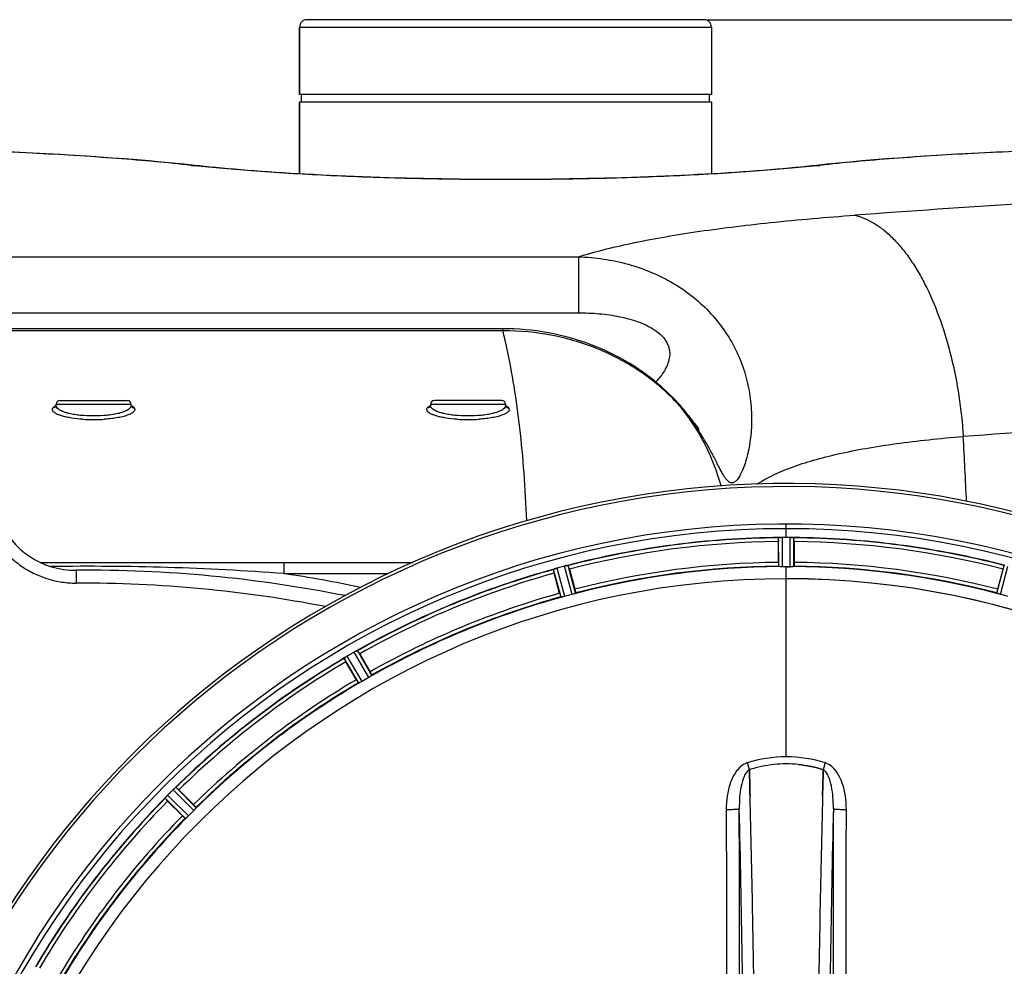
# Model space of a CAD drawing. Units: millimetres. Extents: x -1682 to 2818, y -185 to 2880.
# Drawn here: x 591 to 854, y 653 to 905 of the extents above; entities that cross this region are included whole.
import ezdxf

# ---------------------------------------------------------------- set-up
doc = ezdxf.new("R2010")
doc.units = ezdxf.units.MM
doc.header["$LTSCALE"] = 46.255
doc.header["$PDMODE"] = 3
doc.header["$PDSIZE"] = 0.3125
doc.layers.get('0').update_dxf_attribs({"linetype": 'CONTINUOUS'})
doc.layers.get('Defpoints').update_dxf_attribs({"linetype": 'CONTINUOUS'})
doc.layers.add('AM_5', color=3, linetype='CONTINUOUS', lineweight=25)
doc.layers.add('BEZUGSACHSEN', color=7, linetype='CONTINUOUS')
doc.layers.add('RUNDUNGEN', color=7, linetype='CONTINUOUS')
doc.styles.get("Standard").update_dxf_attribs({"font": 'txt', "width": 0.7})
doc.dimstyles.new('AM_DIN$0', dxfattribs={"dimtxt": 3.5, "dimasz": 2.5, "dimexe": 1, "dimexo": 1, "dimgap": 1.5, "dimtad": 1, "dimdsep": 46, "dimtxsty": 'STANDARD', "dimcen": 0, "dimclrd": 256, "dimclre": 256, "dimclrt": 2, "dimadec": 0, "dimazin": 2, "dimtp": 0.1, "dimtm": 0.1, "dimtfac": 0.71, "dimtdec": 3, "dimtmove": 0, "dimatfit": 3, "dimfxl": 1, "dimlwd": -1, "dimlwe": -1, "dimarcsym": 0})

# ---------------------------------------------------------------- blocks, each defined once
blk = doc.blocks.new('*D19')
at = {"layer": 'AM_5', "ltscale": 10, "transparency": 16777216}
for p, q in [((775.23, 905.5), (1936.17, 905.5)), ((1935.17, 193.5), (1935.17, 875.5)), ((775.23, 163.5), (1936.17, 163.5))]:
    blk.add_line(p, q, dxfattribs=at)
for points in [[(1930.17, 875.5), (1940.17, 875.5), (1935.17, 905.5)], [(1930.17, 193.5), (1940.17, 193.5), (1935.17, 163.5)]]:
    blk.add_solid(points, dxfattribs=at)
at = {"layer": 'Defpoints', "color": 0, "ltscale": 10, "transparency": 16777216}
for p in [(774.23, 905.5), (1935.17, 905.5), (774.23, 163.5)]:
    blk.add_point(p, dxfattribs=at)
at = {"layer": 'AM_5', "color": 2, "ltscale": 10, "transparency": 16777216, "insert": (1902.67, 539.91), "char_height": 35, "attachment_point": 5, "rotation": 90}
blk.add_mtext('742', dxfattribs=at)

msp = doc.modelspace()

# ---------------------------------------------------------------- linework, layer by layer
at = {"color": 7, "linetype": 'Continuous'}
for p, q in [((776.234, 885.496), (666.234, 885.496)), ((666.734, 883.496), (666.734, 885.496)), ((775.734, 883.496), (775.734, 885.496)), ((666.234, 864.294), (666.234, 883.496)), ((776.234, 883.496), (666.234, 883.496)), ((776.234, 883.496), (776.234, 864.294)), ((795.533, 767.166), (795.183, 767.165)), ((795.884, 767.167), (795.533, 767.166)), ((797.284, 767.165), (796.934, 767.166)), ((796.571, 759.331), (796.909, 759.33)), ((796.909, 759.33), (797.246, 759.329)), ((786.371, 704.993), (786.368, 705.091)), ((786.368, 705.091), (786.371, 704.993)), ((786.414, 703.386), (786.371, 704.993)), ((786.371, 704.993), (786.414, 703.386)), ((806.097, 705.004), (806.053, 703.386)), ((806.053, 703.386), (806.097, 705.004)), ((806.099, 705.091), (806.097, 705.004)), ((806.097, 705.004), (806.099, 705.091)), ((786.456, 701.805), (786.414, 703.386)), ((786.414, 703.386), (786.457, 701.805)), ((806.053, 703.386), (806.011, 701.804)), ((806.011, 701.804), (806.053, 703.386))]:
    msp.add_line(p, q, dxfattribs=at)
at = {"color": 9, "linetype": 'Continuous'}
for p, q in [((796.234, 767.167), (796.234, 770.734)), ((794.221, 759.386), (794.184, 767.09)), ((795.221, 759.329), (795.183, 767.165)), ((797.246, 759.329), (797.284, 767.165)), ((798.246, 759.386), (798.284, 767.09)), ((736.084, 751.202), (734.054, 758.634)), ((737.065, 751.406), (735, 758.965)), ((739.021, 751.93), (737.029, 759.508)), ((739.972, 752.244), (738.014, 759.695)), ((796.234, 756.132), (796.234, 759.331)), ((852.495, 752.244), (854.453, 759.695)), ((853.447, 751.93), (855.438, 759.508)), ((796.234, 708.54), (796.234, 756.125)), ((684.694, 729.713), (680.809, 736.518)), ((685.532, 730.263), (681.712, 736.953)), ((682.046, 728.25), (678.161, 734.903)), ((682.941, 728.701), (678.99, 735.468)), ((637.969, 694.193), (632.455, 699.76)), ((635.789, 692.094), (630.315, 697.515)), ((636.537, 692.761), (630.969, 698.275))]:
    msp.add_line(p, q, dxfattribs=at)
at = {"color": 7, "linetype": 'Continuous'}
for centre, radius, start, end in [((796.234, 534.496), 247.056, 15, 345), ((796.234, 534.496), 236.237, 0.97018, 359.02982), ((796.234, 534.496), 235, 0.97529, 90), ((795.213, 760.151), 7.014, 91.54128, 92.70065), ((795.215, 760.116), 7.049, 90.34197, 91.5511), ((796.234, 534.496), 232.671, 89.73881, 90.26119), ((796.234, 529.53), 237.637, 89.83116, 90.08442), ((797.224, 759.046), 8.119, 88.69325, 89.57573), ((797.251, 760.396), 6.769, 86.61977, 88.65782), ((798.683, 776.03), 8.928, 265.48442, 266.00918), ((736.816, 752.301), 6.907, 106.55136, 107.7187), ((736.825, 752.277), 6.932, 105.34263, 106.56139), ((738.761, 752.854), 6.876, 103.51913, 104.66942), ((739.067, 751.672), 8.098, 103.66883, 104.57655), ((738.747, 752.969), 6.761, 101.6184, 103.63121), ((796.234, 534.496), 224.835, 89.73949, 90.26051), ((796.234, 538.796), 220.535, 90.08767, 90.26302), ((796.234, 538.791), 220.541, 89.91233, 90.08767), ((796.234, 534.496), 221.636, 89.97567, 90), ((796.234, 534.496), 221.635, 270, 89.97567), ((796.234, 534.496), 221.628, 270, 90), ((684.231, 730.51), 6.915, 117.46219, 119.66786), ((684.818, 729.454), 8.123, 118.69484, 119.57585), ((684.033, 730.891), 6.485, 117.46008, 118.70568), ((684.531, 729.915), 7.58, 116.44371, 117.39691), ((684.406, 730.17), 7.297, 116.45441, 117.44627), ((678.063, 743.883), 7.811, 295.53768, 296.01066), ((673.478, 742.275), 8.713, 304.00813, 304.53457), ((684.611, 726.262), 10.79, 123.22065, 123.83836), ((683.349, 728.175), 8.498, 123.16935, 123.9533), ((682.277, 729.825), 6.53, 122.01063, 123.21436), ((682.482, 729.499), 6.915, 122.48231, 123.15502), ((682.503, 729.463), 6.957, 121.55029, 122.4742), ((682.491, 729.473), 6.942, 121.08641, 121.96574), ((682.493, 729.482), 6.936, 120.33968, 121.55771), ((683.213, 728.277), 8.339, 120.42696, 121.09239), ((796.675, 672.925), 33.777, 102.03086, 107.76807), ((796.56, 673.359), 33.329, 101.99273, 107.8076), ((796.307, 674.528), 32.132, 95.98629, 101.98386), ((796.296, 674.595), 32.065, 95.97907, 101.98917), ((796.236, 675.112), 31.544, 90.0164, 95.96954), ((796.23, 675.253), 31.403, 89.99372, 95.98513), ((796.234, 675.181), 31.475, 84.05372, 90.01299), ((796.242, 675.345), 31.311, 84.03605, 90.01502), ((637.31, 694.848), 6.906, 132.49176, 134.66744), ((638.156, 693.974), 8.123, 133.69485, 134.57585), ((637.034, 695.151), 6.497, 132.49623, 133.70528), ((637.52, 694.617), 7.219, 131.4988, 132.47797), ((637.655, 694.461), 7.426, 131.48605, 132.43554), ((627.903, 706.156), 7.801, 310.5312, 311.00507), ((624.037, 703.291), 8.51, 319.00827, 319.52619), ((638.819, 690.806), 10.838, 138.2316, 138.83679), ((637.081, 692.348), 8.515, 138.18881, 138.95845), ((635.89, 693.412), 6.918, 137.47237, 138.17553), ((635.624, 693.659), 6.555, 137.04738, 138.22747), ((635.914, 693.388), 6.952, 136.55208, 137.4639), ((636.319, 692.997), 7.515, 135.38665, 136.96703), ((635.896, 693.406), 6.926, 135.33992, 136.55941), ((-4178.872, 572.125), 4967.022, 1.098323, 1.452649), ((-3928.506, 577.787), 4716.594, 1.087863, 1.460992), ((5572.177, 576.559), 4767.812, 178.539943, 178.909437), ((5763.112, 572.395), 4958.791, 178.548069, 178.903248), ((-5006.066, 556.172), 5794.37, 0.8420887, 1.0992612), ((-5090.386, 554.736), 5878.702, 0.8440136, 1.0974858), ((6849.971, 551.915), 6045.843, 178.9063476, 179.2391894), ((6665.548, 554.904), 5861.397, 178.9012148, 179.2444688)]:
    msp.add_arc(centre, radius, start, end, dxfattribs=at)
at = {"color": 9, "linetype": 'Continuous'}
for centre, radius, start, end in [((796.234, 534.496), 246.237, 15, 345), ((796.234, 534.496), 232.635, 90.45016, 104.55628), ((796.234, 534.496), 231.557, 90.52333, 104.47667), ((796.234, 534.496), 232.635, 75.44372, 89.54984), ((796.234, 534.496), 226, 90.5362, 104.4638), ((796.234, 534.496), 226, 75.5362, 89.4638), ((796.234, 534.496), 232.635, 105.44849, 119.55397), ((796.234, 534.496), 231.557, 105.52333, 119.47667), ((796.234, 534.496), 224.863, 90.44096, 104.56541), ((796.234, 534.496), 224.863, 75.43459, 89.55904), ((796.234, 534.496), 226, 105.5362, 119.4638), ((796.234, 534.496), 224.863, 105.43936, 119.5631), ((796.234, 534.496), 232.635, 120.44616, 134.55396), ((796.234, 534.496), 231.557, 120.52333, 134.47667), ((796.234, 534.496), 226, 120.5362, 134.4638), ((796.234, 534.496), 224.863, 120.43702, 134.56309), ((787.016, 702.976), 4.144, 107.51764, 109.87386), ((967.221, 763.34), 190.002, 197.27003, 197.85273), ((603.372, 770.263), 212.946, 342.17866, 342.69858), ((805.444, 702.95), 4.172, 70.59923, 72.48475), ((796.234, 534.496), 232.635, 135.44604, 149.55384), ((796.234, 534.496), 231.557, 135.52333, 149.47667), ((-4901.692, 560.115), 5686.958, 0.551003, 1.355735), ((6930.739, 552.85), 6123.589, 178.6729557, 179.4202852), ((796.234, 534.496), 226, 135.5362, 149.4638), ((796.234, 534.496), 224.863, 135.43691, 149.56298)]:
    msp.add_arc(centre, radius, start, end, dxfattribs=at)
at = {"color": 7, "linetype": 'Continuous'}
for points, knots in [([(794.406, 767.124), (794.44, 767.126), (794.598, 767.139), (794.757, 767.151), (794.882, 767.157)], [0, 0, 0, 0, 0.2124402, 1, 1, 1, 1]), ([(795.183, 767.165), (795.12, 767.164), (794.888, 767.16), (794.656, 767.144), (794.488, 767.129)], [0, 0, 0, 0, 0.2742023, 1, 1, 1, 1]), ([(797.294, 767.165), (797.357, 767.164), (797.586, 767.16), (797.814, 767.143), (797.98, 767.13)], [0, 0, 0, 0, 0.2725748, 1, 1, 1, 1]), ([(797.979, 767.129), (797.954, 767.131), (797.845, 767.14), (797.735, 767.148), (797.65, 767.153)], [0, 0, 0, 0, 0.2249583, 1, 1, 1, 1]), ([(734.266, 758.726), (734.298, 758.737), (734.447, 758.79), (734.596, 758.842), (734.714, 758.88)], [0, 0, 0, 0, 0.2121163, 1, 1, 1, 1]), ([(735, 758.965), (734.939, 758.948), (734.716, 758.884), (734.496, 758.809), (734.338, 758.75)], [0, 0, 0, 0, 0.2742023, 1, 1, 1, 1]), ([(737.154, 759.54), (737.211, 759.554), (737.414, 759.6), (737.619, 759.635), (737.765, 759.664)], [0, 0, 0, 0, 0.283486, 1, 1, 1, 1]), ([(737.71, 759.654), (737.685, 759.65), (737.577, 759.63), (737.469, 759.609), (737.385, 759.592)], [0, 0, 0, 0, 0.2249582, 1, 1, 1, 1]), ([(681.155, 736.703), (681.18, 736.715), (681.271, 736.76), (681.363, 736.803), (681.43, 736.835)], [0, 0, 0, 0, 0.2717036, 1, 1, 1, 1]), ([(681.429, 736.835), (681.408, 736.825), (681.316, 736.782), (681.225, 736.737), (681.155, 736.702)], [0, 0, 0, 0, 0.2261049, 1, 1, 1, 1]), ([(632.736, 700.024), (632.758, 700.042), (632.836, 700.111), (632.915, 700.178), (632.973, 700.227)], [0, 0, 0, 0, 0.2719584, 1, 1, 1, 1]), ([(632.971, 700.226), (632.953, 700.211), (632.874, 700.144), (632.796, 700.076), (632.736, 700.023)], [0, 0, 0, 0, 0.2257908, 1, 1, 1, 1])]:
    msp.add_open_spline(points, degree=3, knots=knots, dxfattribs=at)
for points in [[(794.488, 767.129), (794.467, 767.128), (794.445, 767.126), (794.424, 767.124)], [(798.045, 767.124), (798.023, 767.126), (798, 767.128), (797.977, 767.129)], [(734.338, 758.75), (734.318, 758.744), (734.297, 758.737), (734.277, 758.729)], [(737.775, 759.666), (737.753, 759.662), (737.73, 759.658), (737.708, 759.653)], [(681.489, 736.864), (681.468, 736.854), (681.448, 736.844), (681.427, 736.834)], [(678.406, 735.089), (678.388, 735.077), (678.37, 735.066), (678.353, 735.053)], [(678.603, 735.224), (678.537, 735.18), (678.471, 735.135), (678.406, 735.089)], [(678.417, 735.097), (678.479, 735.14), (678.541, 735.182), (678.603, 735.224)], [(796.234, 708.54), (792.704, 708.543), (789.137, 707.982), (785.767, 706.933)], [(796.234, 708.54), (792.71, 708.54), (789.15, 707.979), (785.785, 706.933)], [(806.701, 706.933), (803.33, 707.982), (799.764, 708.542), (796.234, 708.54)], [(806.682, 706.932), (803.316, 707.977), (799.757, 708.54), (796.234, 708.54)], [(799.495, 706.487), (801.733, 706.254), (803.956, 705.776), (806.099, 705.09)], [(806.099, 705.091), (803.956, 705.776), (801.733, 706.254), (799.495, 706.487)], [(633.022, 700.27), (633.005, 700.255), (632.987, 700.24), (632.971, 700.225)], [(786.554, 698.043), (786.522, 699.297), (786.489, 700.551), (786.456, 701.805)], [(786.457, 701.805), (786.49, 700.551), (786.522, 699.297), (786.555, 698.043)], [(806.011, 701.804), (805.978, 700.551), (805.945, 699.297), (805.913, 698.043)], [(805.913, 698.042), (805.945, 699.296), (805.978, 700.55), (806.011, 701.804)], [(630.503, 697.758), (630.489, 697.742), (630.475, 697.726), (630.461, 697.709)], [(630.659, 697.94), (630.607, 697.88), (630.554, 697.82), (630.503, 697.758)], [(630.51, 697.767), (630.56, 697.824), (630.609, 697.882), (630.659, 697.939)]]:
    msp.add_open_spline(points, degree=3, dxfattribs=at)
at = {"color": 9, "linetype": 'Continuous'}
for points, knots in [([(785.607, 706.873), (784.508, 706.476), (783.113, 705.187), (781.928, 703.163), (781.014, 700.961), (780.356, 698.048), (780.193, 695.668), (780.195, 694.479)], [0, 0, 0, 0, 0.2470414, 0.3724581, 0.4976856, 0.7487145, 1, 1, 1, 1]), ([(786.368, 705.091), (786.056, 704.935), (785.501, 704.372), (784.705, 702.886), (784.091, 700.617), (783.723, 697.704), (783.663, 695.688), (783.674, 694.668)], [0, 0, 0, 0, 0.0943607, 0.2054303, 0.455396, 0.7237544, 1, 1, 1, 1]), ([(808.793, 694.668), (808.804, 695.686), (808.748, 697.696), (808.375, 700.606), (807.764, 702.877), (806.97, 704.369), (806.412, 704.935), (806.099, 705.091)], [0, 0, 0, 0, 0.2754803, 0.5433275, 0.7937722, 0.9052868, 1, 1, 1, 1]), ([(812.272, 694.479), (812.274, 695.668), (812.11, 698.068), (811.103, 702.546), (809.007, 706.118), (806.829, 706.885)], [0, 0, 0, 0, 0.2536309, 0.5072044, 1, 1, 1, 1]), ([(780.195, 694.479), (780.631, 694.48), (781.263, 694.488), (782.069, 694.512), (782.586, 694.533), (783.011, 694.562), (783.343, 694.587), (783.539, 694.627), (783.657, 694.641), (783.674, 694.668)], [0, 0, 0, 0, 0.3738365, 0.5433566, 0.6928785, 0.817252, 0.9115973, 0.9729078, 1, 1, 1, 1]), ([(780.195, 694.479), (780.21, 686.534), (780.266, 654.736), (780.303, 622.938), (780.321, 599.086)], [0, 0, 0, 0, 0.2498807, 1, 1, 1, 1]), ([(783.8, 599.162), (783.794, 607.124), (783.766, 638.959), (783.719, 670.794), (783.674, 694.668)], [0, 0, 0, 0, 0.2501044, 1, 1, 1, 1]), ([(808.793, 694.668), (808.778, 686.713), (808.723, 654.877), (808.685, 623.042), (808.667, 599.162)], [0, 0, 0, 0, 0.2498808, 1, 1, 1, 1]), ([(808.793, 694.668), (808.81, 694.641), (808.929, 694.627), (809.124, 694.587), (809.457, 694.562), (809.881, 694.533), (810.398, 694.512), (811.204, 694.488), (811.837, 694.48), (812.272, 694.479)], [0, 0, 0, 0, 0.0270922, 0.0884027, 0.182748, 0.3071215, 0.4566434, 0.6261635, 1, 1, 1, 1]), ([(812.147, 599.086), (812.152, 607.039), (812.181, 638.836), (812.227, 670.634), (812.272, 694.479)], [0, 0, 0, 0, 0.2501045, 1, 1, 1, 1])]:
    msp.add_open_spline(points, degree=3, knots=knots, dxfattribs=at)
at = {"layer": 'BEZUGSACHSEN', "color": 7, "linetype": 'Continuous'}
for p, q in [((666.234, 903.496), (666.234, 885.496)), ((776.234, 903.496), (776.234, 885.496)), ((666.234, 883.496), (666.234, 864.294)), ((776.234, 883.496), (776.234, 864.294)), ((601.234, 802.334), (601.234, 802.738)), ((621.234, 802.334), (621.234, 802.738)), ((701.234, 802.738), (701.234, 802.334)), ((721.234, 802.738), (721.234, 802.334))]:
    msp.add_line(p, q, dxfattribs=at)
msp.add_arc((796.234, 534.496), 235, 90, 270, dxfattribs=at)
at = {"layer": 'RUNDUNGEN', "color": 7, "linetype": 'Continuous'}
for p, q in [((774.234, 905.496), (668.234, 905.496)), ((666.234, 885.496), (666.234, 903.496)), ((776.234, 903.496), (776.234, 885.496)), ((807.185, 866.865), (804.33, 866.555)), ((720.553, 822.932), (542.795, 822.932)), ((601.234, 802.332), (601.234, 802.334)), ((602.234, 803.738), (620.234, 803.738)), ((621.234, 802.334), (621.234, 802.332)), ((701.234, 802.332), (701.234, 802.334)), ((720.234, 803.738), (702.234, 803.738)), ((721.234, 802.334), (721.234, 802.332)), ((772.751, 796.312), (772.605, 796.51)), ((772.852, 796.176), (772.751, 796.312)), ((772.909, 796.101), (772.852, 796.176)), ((772.922, 796.083), (772.909, 796.101)), ((772.911, 796.098), (772.922, 796.083)), ((794.119, 760.486), (794.119, 766.044)), ((798.349, 766.044), (798.349, 760.486)), ((596.963, 760.496), (696.464, 760.496)), ((735.7, 752.238), (734.262, 757.607)), ((738.347, 758.702), (739.786, 753.333)), ((852.681, 753.333), (854.12, 758.702)), ((681.407, 729.152), (678.628, 733.965)), ((682.291, 736.08), (685.07, 731.267)), ((638.636, 694.94), (633.215, 700.414)), ((634, 699.721), (637.93, 695.791)), ((634.939, 692.8), (631.009, 696.73))]:
    msp.add_line(p, q, dxfattribs=at)
at = {"layer": 'RUNDUNGEN', "color": 9, "linetype": 'Continuous'}
for p, q in [((666.234, 903.496), (776.234, 903.496)), ((536.407, 842.138), (740.719, 842.138)), ((740.719, 842.138), (740.719, 827.174)), ((536.407, 827.174), (740.719, 827.174)), ((720.553, 822.378), (542.795, 822.378)), ((720.553, 822.378), (720.553, 822.932)), ((601.127, 802.366), (601.133, 802.369)), ((601.234, 802.738), (621.234, 802.738)), ((621.334, 802.369), (621.341, 802.366)), ((701.129, 802.367), (701.133, 802.369)), ((701.234, 802.738), (721.234, 802.738)), ((721.334, 802.369), (721.341, 802.366)), ((662.079, 760.496), (662.079, 757.496)), ((662.079, 757.496), (689.92, 757.496))]:
    msp.add_line(p, q, dxfattribs=at)
at = {"layer": 'RUNDUNGEN', "color": 7, "linetype": 'Continuous'}
for points in [[(638.138, 866.555), (635.29, 866.864), (632.28, 867.171), (629.203, 867.466), (626.059, 867.75), (622.848, 868.023), (619.573, 868.286), (616.233, 868.538), (612.831, 868.78), (609.366, 869.013), (605.84, 869.236), (602.254, 869.449), (598.61, 869.654), (594.907, 869.85), (591.147, 870.038)], [(855.146, 870.217), (851.331, 870.038), (847.571, 869.851), (843.867, 869.655), (840.222, 869.45), (836.636, 869.236), (833.11, 869.013), (829.646, 868.781), (826.243, 868.539), (822.903, 868.286), (819.628, 868.024), (816.417, 867.751), (813.273, 867.467), (810.195, 867.171), (807.185, 866.865)], [(804.33, 866.555), (803.034, 866.414), (801.592, 866.262), (800.101, 866.111), (798.56, 865.96), (796.973, 865.812), (795.338, 865.664), (793.659, 865.519), (791.936, 865.375), (790.17, 865.234), (788.362, 865.095), (786.514, 864.958), (784.628, 864.825), (782.703, 864.694), (780.742, 864.566), (778.745, 864.442), (776.715, 864.321), (774.652, 864.204), (772.557, 864.091), (770.433, 863.981), (768.279, 863.876), (766.098, 863.774), (763.891, 863.678), (761.659, 863.585), (759.404, 863.498), (757.126, 863.415), (754.828, 863.336), (752.51, 863.263), (750.175, 863.195), (747.822, 863.132), (745.454, 863.074), (743.073, 863.022), (740.678, 862.974), (738.273, 862.932), (735.858, 862.896), (733.434, 862.865), (731.004, 862.84), (728.568, 862.82), (726.128, 862.806), (723.685, 862.798), (721.241, 862.795), (718.797, 862.798), (716.354, 862.806), (713.914, 862.82), (711.478, 862.84), (709.048, 862.865), (706.624, 862.896), (704.209, 862.932), (701.803, 862.974), (699.409, 863.021), (697.027, 863.074), (694.659, 863.132), (692.307, 863.195), (689.971, 863.263), (687.653, 863.336), (685.355, 863.414), (683.077, 863.497), (680.822, 863.585), (678.589, 863.677), (676.382, 863.774), (674.201, 863.875), (672.048, 863.98), (669.923, 864.09), (667.828, 864.203), (665.765, 864.32), (663.734, 864.441), (661.737, 864.566), (659.776, 864.693), (657.851, 864.824), (655.964, 864.958), (654.116, 865.094), (652.308, 865.233), (650.542, 865.374), (648.818, 865.518), (647.139, 865.664), (645.504, 865.811), (643.916, 865.96), (642.376, 866.11), (640.884, 866.261), (639.441, 866.413), (638.138, 866.555)], [(766.544, 803.903), (765.788, 804.684), (764.895, 805.568), (763.973, 806.441), (763.022, 807.302), (762.042, 808.149), (761.033, 808.983), (759.996, 809.801), (758.932, 810.604), (757.839, 811.389), (756.72, 812.156), (755.574, 812.903), (754.402, 813.631), (753.205, 814.339), (751.982, 815.024), (750.734, 815.686), (749.463, 816.325), (748.168, 816.94), (746.851, 817.528), (745.512, 818.091), (744.152, 818.626), (742.772, 819.134), (741.373, 819.613), (739.956, 820.062), (738.521, 820.48), (737.071, 820.868), (735.605, 821.224), (734.125, 821.548), (732.633, 821.839), (731.129, 822.096), (729.614, 822.32), (728.091, 822.51), (726.56, 822.664), (725.023, 822.784), (723.48, 822.869), (721.933, 822.918), (720.553, 822.932)], [(601.208, 802.211), (601.205, 802.207), (601.2, 802.2)], [(601.234, 802.332), (601.23, 802.287), (601.222, 802.249), (601.213, 802.223), (601.208, 802.212), (601.208, 802.211)], [(621.259, 802.211), (621.259, 802.212), (621.254, 802.222), (621.245, 802.248), (621.237, 802.287), (621.234, 802.332)], [(621.256, 802.212), (621.265, 802.203), (621.267, 802.2), (621.263, 802.206), (621.259, 802.211)], [(701.208, 802.211), (701.205, 802.207), (701.2, 802.2)], [(701.234, 802.332), (701.23, 802.287), (701.222, 802.249), (701.213, 802.223), (701.208, 802.212), (701.208, 802.211)], [(721.259, 802.211), (721.259, 802.212), (721.254, 802.222), (721.245, 802.248), (721.237, 802.287), (721.234, 802.332)], [(721.256, 802.212), (721.265, 802.203), (721.267, 802.2), (721.263, 802.206), (721.259, 802.211)], [(768.608, 801.614), (768.28, 801.993), (767.938, 802.382), (767.583, 802.779), (767.213, 803.185), (766.829, 803.6), (766.544, 803.902)], [(772.041, 797.274), (771.894, 797.473), (771.736, 797.686), (771.566, 797.913), (771.385, 798.154), (771.192, 798.408), (770.988, 798.675), (770.772, 798.955), (770.545, 799.248), (770.305, 799.552), (770.054, 799.869), (769.79, 800.196), (769.513, 800.535), (769.225, 800.884), (768.923, 801.244), (768.608, 801.614)], [(772.605, 796.51), (772.414, 796.769), (772.041, 797.274)]]:
    msp.add_lwpolyline(points, dxfattribs=at)
for centre, radius, start, end in [((668.234, 903.496), 2, 90, 180), ((774.234, 903.496), 2, 0, 90), ((602.234, 802.738), 1, 90, 180), ((620.234, 802.738), 1, 0, 90), ((702.234, 802.738), 1, 90, 180), ((720.234, 802.738), 1, 0, 90), ((796.234, 534.496), 247.056, 15, 345), ((606.348, 780.391), 22, 201.71883, 270.51396), ((796.234, 534.496), 232.558, 90.51703, 104.48989), ((818.834, 766.063), 24.715, 178.88554, 180.04368), ((794.631, 764.109), 3.022, 93.96292, 95.30279), ((796.234, 534.496), 232.558, 75.51011, 89.48297), ((773.634, 766.063), 24.715, 359.95632, 1.11446), ((796.234, 534.496), 231.557, 75.52333, 89.47667), ((609.685, 408.406), 350, 78.68584, 90.51396), ((796.234, 534.496), 232.558, 105.51248, 119.48758), ((758.13, 764.022), 24.715, 193.88554, 195.04368), ((797.008, 531.594), 235.675, 104.91418, 105.25466), ((798.554, 525.789), 241.681, 104.74816, 104.91417), ((711.725, 751.569), 27.561, 14.99829, 15.55276), ((796.234, 534.496), 225, 90.53437, 104.47267), ((796.234, 534.496), 225, 75.52733, 89.46563), ((880.742, 751.569), 27.561, 164.44724, 165.00171), ((796.234, 534.496), 221.628, 90, 270), ((796.234, 534.496), 225, 105.53208, 119.47036), ((795.118, 538.658), 220.526, 104.73697, 105.26303), ((797.349, 538.658), 220.526, 74.73697, 75.26303), ((798.775, 530.094), 237.754, 119.74679, 119.91554), ((658.422, 722.3), 27.561, 29.99829, 30.55276), ((796.234, 534.496), 232.558, 120.51254, 134.48758), ((700.022, 746.339), 24.715, 208.88554, 210.04368), ((798.693, 530.235), 237.591, 119.91555, 120.25329), ((794.08, 538.226), 220.528, 119.73697, 120.26303), ((796.234, 534.496), 225, 120.52969, 134.47031), ((799.798, 530.931), 237.712, 134.74677, 134.91556), ((616.51, 682.258), 24.715, 44.95632, 46.11446), ((796.234, 534.496), 232.558, 135.51242, 149.48746), ((648.472, 714.219), 24.715, 223.88554, 225.04368), ((799.759, 530.97), 237.657, 134.9156, 135.25324), ((796.234, 534.496), 225, 135.52969, 149.47031), ((793.208, 537.522), 220.556, 134.737, 135.263)]:
    msp.add_arc(centre, radius, start, end, dxfattribs=at)
at = {"layer": 'RUNDUNGEN', "color": 9, "linetype": 'Continuous'}
for centre, radius, start, end in [((637.549, 861.257), 5.331, 83.65619, 93.20095), ((673.962, 1194.784), 330.251, 263.61786, 263.77025), ((804.919, 861.257), 5.331, 86.79904, 96.3438), ((768.819, 1191.951), 327.401, 276.22909, 276.3828), ((1398.019, -7223.116), 8097.424, 93.5018962, 94.1322512), ((556.991, 782.138), 168.439, 12.23185, 13.82134), ((603.086, 798.433), 4.394, 115.43389, 116.39363), ((600.423, 802.698), 0.924, 324.05238, 327.51265), ((603.201, 798.194), 4.659, 114.99684, 115.43889), ((600.422, 802.698), 0.924, 327.5124, 328.20467), ((619.266, 798.193), 4.66, 64.56904, 65.00328), ((622.045, 802.698), 0.924, 211.7961, 212.63951), ((619.38, 798.432), 4.395, 63.60548, 64.57421), ((703.087, 798.433), 4.394, 115.43352, 116.39216), ((700.423, 802.698), 0.924, 324.05238, 327.51223), ((703.201, 798.194), 4.659, 114.9971, 115.43851), ((700.422, 802.698), 0.924, 327.51198, 328.2048), ((719.266, 798.193), 4.661, 64.56986, 65.00271), ((722.045, 802.698), 0.924, 211.79598, 212.63961), ((719.38, 798.432), 4.396, 63.60862, 64.57501), ((727.752, 766.428), 53.748, 40.9146, 44.00793), ((753.714, 791.737), 17.681, 34.02072, 43.47771), ((722.284, 765.38), 58.633, 15.37355, 38.1876), ((1424.424, -7435.108), 8249.715, 93.4193506, 94.0380042), ((611.234, 841.889), 43.251, 266.1063, 273.8937), ((711.234, 841.889), 43.251, 266.1063, 273.8937), ((-4071.662, 534.502), 4922.009, 2.821846, 3.023641), ((609.639, 54.704), 704.745, 85.732677, 90.797371), ((609.685, 408.406), 353, 78.0938, 81.46426), ((607.432, 408.128), 346.841, 79.07992, 90.14151)]:
    msp.add_arc(centre, radius, start, end, dxfattribs=at)
for points, knots in [([(637.251, 866.58), (634.088, 866.934), (627.504, 867.596), (613.363, 868.769), (593.974, 869.95), (568.871, 870.994), (551.325, 871.483), (542.192, 871.694)], [0, 0, 0, 0, 0.1002775, 0.2084632, 0.4470129, 0.7121892, 1, 1, 1, 1]), ([(900.275, 871.694), (891.142, 871.483), (873.596, 870.994), (848.493, 869.95), (829.104, 868.769), (814.963, 867.596), (808.379, 866.934), (805.216, 866.58)], [0, 0, 0, 0, 0.2878108, 0.5529871, 0.7915368, 0.8997225, 1, 1, 1, 1]), ([(804.343, 866.483), (801.787, 866.204), (796.325, 865.67), (784.176, 864.687), (767.03, 863.688), (744.785, 862.932), (721.234, 862.668), (697.682, 862.932), (675.438, 863.688), (658.292, 864.687), (646.142, 865.67), (640.681, 866.204), (638.124, 866.483)], [0, 0, 0, 0, 0.0463527, 0.0988951, 0.219677, 0.3558592, 0.5, 0.6441408, 0.780323, 0.9011049, 0.9536473, 1, 1, 1, 1]), ([(740.719, 842.138), (742.893, 842.817), (747.532, 844.112), (754.943, 845.821), (763.153, 847.4), (772.124, 848.846), (781.813, 850.159), (796.013, 851.774), (807.002, 852.714), (814.528, 853.258)], [0, 0, 0, 0, 0.0913718, 0.1931368, 0.3050379, 0.4266992, 0.5576411, 0.6972909, 1, 1, 1, 1]), ([(814.528, 853.258), (815.422, 853.046), (817.227, 852.443), (819.839, 851.078), (822.401, 849.246), (824.893, 846.964), (827.299, 844.252), (829.601, 841.13), (831.781, 837.623), (834.572, 832.342), (837.611, 824.95), (840.454, 815.281), (842.488, 804.904), (843.258, 797.753), (843.494, 794.128)], [0, 0, 0, 0, 0.0397965, 0.0819973, 0.1272021, 0.1758131, 0.228056, 0.2840076, 0.3436228, 0.4067567, 0.5425541, 0.6889339, 0.8426446, 1, 1, 1, 1]), ([(740.719, 842.138), (742.961, 842.067), (747.426, 841.674), (753.978, 840.299), (760.257, 838.133), (766.143, 835.183), (771.505, 831.478), (776.213, 827.076), (780.147, 822.077), (783.216, 816.619), (785.376, 810.876), (786.64, 805.046), (787.008, 800.221), (786.927, 796.5), (786.704, 793.862), (786.337, 791.372), (785.849, 789.069), (785.265, 786.998), (784.613, 785.207), (784.008, 783.926), (783.499, 783.092), (783.137, 782.601), (782.774, 782.215), (782.411, 781.935), (782.046, 781.765), (781.795, 781.729), (781.676, 781.732)], [0, 0, 0, 0, 0.0756394, 0.1507126, 0.2251655, 0.2989382, 0.3719621, 0.4441548, 0.5154112, 0.5855804, 0.6544139, 0.7214816, 0.7860411, 0.8170302, 0.846863, 0.8752514, 0.9018321, 0.9261624, 0.9477318, 0.9660187, 0.9738016, 0.9806398, 0.9865519, 0.9916172, 0.9960056, 1, 1, 1, 1]), ([(740.719, 827.174), (742.566, 827.174), (745.339, 827.059), (749.006, 826.635), (751.728, 826.166), (754.402, 825.525), (756.998, 824.685), (759.46, 823.606), (761.688, 822.248), (763.249, 820.822), (764.176, 819.524), (764.674, 818.523), (764.981, 817.503), (765.146, 816.181), (764.971, 814.585), (764.343, 812.848), (763.207, 810.836), (762.119, 809.517), (761.35, 808.721)], [0, 0, 0, 0, 0.1476734, 0.2214271, 0.2950209, 0.3683246, 0.4410978, 0.5128707, 0.5827063, 0.6489202, 0.6801025, 0.7097465, 0.737907, 0.7648039, 0.8157775, 0.8644886, 0.9115131, 1, 1, 1, 1]), ([(766.41, 803.77), (763.723, 806.552), (757.498, 811.769), (746.486, 817.732), (733.919, 821.555), (725.03, 822.398), (720.553, 822.378)], [0, 0, 0, 0, 0.2286193, 0.4763194, 0.7353948, 1, 1, 1, 1]), ([(726.897, 771.616), (726.734, 775.892), (726.285, 784.17), (725.181, 796.156), (723.671, 807.301), (722.346, 814.416), (721.607, 817.825)], [0, 0, 0, 0, 0.2756563, 0.5339738, 0.7752775, 1, 1, 1, 1]), ([(600.358, 801.767), (600.432, 801.887), (600.675, 802.119), (600.96, 802.283), (601.127, 802.366)], [0, 0, 0, 0, 0.4296373, 1, 1, 1, 1]), ([(601.171, 802.156), (601.081, 802.032), (600.831, 801.824), (600.514, 801.761), (600.358, 801.767)], [0, 0, 0, 0, 0.4958159, 1, 1, 1, 1]), ([(604.733, 800.267), (604.469, 800.329), (603.968, 800.459), (603.271, 800.682), (602.662, 800.927), (601.893, 801.314), (601.235, 801.85), (601.234, 802.332)], [0, 0, 0, 0, 0.193321, 0.3677605, 0.522235, 0.6562198, 1, 1, 1, 1]), ([(621.234, 802.332), (621.233, 801.85), (620.574, 801.314), (619.805, 800.927), (619.196, 800.682), (618.499, 800.459), (617.998, 800.329), (617.734, 800.267)], [0, 0, 0, 0, 0.3437826, 0.4777674, 0.6322415, 0.8066801, 1, 1, 1, 1]), ([(621.267, 802.2), (621.354, 802.063), (621.609, 801.832), (621.945, 801.761), (622.109, 801.767)], [0, 0, 0, 0, 0.4957186, 1, 1, 1, 1]), ([(621.341, 802.366), (621.508, 802.282), (621.793, 802.119), (622.035, 801.887), (622.109, 801.767)], [0, 0, 0, 0, 0.5703198, 1, 1, 1, 1]), ([(700.358, 801.767), (700.432, 801.887), (700.676, 802.119), (700.961, 802.283), (701.129, 802.367)], [0, 0, 0, 0, 0.4295673, 1, 1, 1, 1]), ([(701.171, 802.156), (701.081, 802.032), (700.831, 801.824), (700.514, 801.761), (700.358, 801.767)], [0, 0, 0, 0, 0.4958159, 1, 1, 1, 1]), ([(704.733, 800.267), (704.469, 800.329), (703.968, 800.459), (703.271, 800.682), (702.662, 800.927), (701.893, 801.314), (701.235, 801.85), (701.234, 802.332)], [0, 0, 0, 0, 0.193321, 0.3677603, 0.5222348, 0.6562196, 1, 1, 1, 1]), ([(721.234, 802.332), (721.233, 801.85), (720.574, 801.314), (719.805, 800.927), (719.196, 800.682), (718.499, 800.459), (717.998, 800.329), (717.734, 800.267)], [0, 0, 0, 0, 0.3437828, 0.4777676, 0.6322417, 0.8066802, 1, 1, 1, 1]), ([(721.267, 802.2), (721.354, 802.063), (721.609, 801.832), (721.945, 801.761), (722.109, 801.767)], [0, 0, 0, 0, 0.4957186, 1, 1, 1, 1]), ([(721.341, 802.366), (721.508, 802.282), (721.793, 802.119), (722.035, 801.887), (722.109, 801.767)], [0, 0, 0, 0, 0.5703251, 1, 1, 1, 1]), ([(600.354, 800.964), (600.282, 801.083), (600.184, 801.366), (600.284, 801.648), (600.358, 801.767)], [0, 0, 0, 0, 0.4999993, 1, 1, 1, 1]), ([(608.297, 798.738), (607.319, 798.805), (605.911, 798.953), (604.137, 799.273), (603.012, 799.545), (602.059, 799.85), (601.292, 800.182), (600.722, 800.535), (600.442, 800.819), (600.354, 800.964)], [0, 0, 0, 0, 0.3493108, 0.5043136, 0.6424577, 0.7617126, 0.8608276, 0.9396545, 1, 1, 1, 1]), ([(617.734, 800.267), (617.262, 800.157), (616.258, 799.964), (614.093, 799.687), (611.234, 799.554), (608.374, 799.687), (606.209, 799.964), (605.205, 800.157), (604.733, 800.267)], [0, 0, 0, 0, 0.1111764, 0.2339522, 0.5, 0.7660478, 0.8888236, 1, 1, 1, 1]), ([(622.109, 801.767), (622.155, 801.693), (622.227, 801.537), (622.244, 801.279), (622.163, 801.025), (621.991, 800.781), (621.736, 800.546), (621.398, 800.318), (620.979, 800.097), (620.273, 799.799), (619.202, 799.469), (617.717, 799.147), (616.011, 798.894), (614.802, 798.781), (614.171, 798.738)], [0, 0, 0, 0, 0.0282981, 0.0544975, 0.0817837, 0.112984, 0.14996, 0.1937273, 0.2447569, 0.3031854, 0.4417017, 0.6069822, 0.7949052, 1, 1, 1, 1]), ([(700.354, 800.964), (700.282, 801.083), (700.184, 801.366), (700.284, 801.648), (700.358, 801.767)], [0, 0, 0, 0, 0.4999974, 1, 1, 1, 1]), ([(708.297, 798.738), (707.319, 798.805), (705.911, 798.953), (704.137, 799.273), (703.012, 799.545), (702.059, 799.85), (701.292, 800.182), (700.722, 800.535), (700.442, 800.819), (700.354, 800.964)], [0, 0, 0, 0, 0.349312, 0.5043151, 0.6424593, 0.7617141, 0.8608288, 0.9396551, 1, 1, 1, 1]), ([(717.734, 800.267), (717.262, 800.157), (716.258, 799.964), (714.093, 799.687), (711.234, 799.554), (708.374, 799.687), (706.209, 799.964), (705.205, 800.157), (704.733, 800.267)], [0, 0, 0, 0, 0.1111764, 0.2339522, 0.5, 0.7660478, 0.8888236, 1, 1, 1, 1]), ([(722.109, 801.767), (722.155, 801.693), (722.227, 801.537), (722.244, 801.279), (722.163, 801.025), (721.991, 800.781), (721.736, 800.546), (721.398, 800.318), (720.979, 800.097), (720.273, 799.799), (719.202, 799.469), (717.717, 799.147), (716.011, 798.894), (714.802, 798.781), (714.171, 798.738)], [0, 0, 0, 0, 0.0282981, 0.0544975, 0.0817837, 0.112984, 0.14996, 0.1937273, 0.2447569, 0.3031854, 0.4417017, 0.6069822, 0.7949052, 1, 1, 1, 1]), ([(781.676, 781.732), (781.584, 781.733), (781.395, 781.761), (781.119, 781.87), (780.847, 782.043), (780.467, 782.37), (780.001, 782.933), (779.456, 783.769), (778.885, 784.778), (778.278, 785.938), (777.622, 787.226), (776.641, 789.148), (775.258, 791.743), (773.326, 794.988), (771.037, 798.344), (769.301, 800.538), (768.368, 801.629)], [0, 0, 0, 0, 0.0114261, 0.0234484, 0.0365841, 0.0511793, 0.0854086, 0.1267063, 0.1747986, 0.229128, 0.2890625, 0.3539927, 0.4966891, 0.6535875, 0.8220103, 1, 1, 1, 1]), ([(788.396, 781.415), (789.729, 782.282), (792.73, 783.923), (797.782, 786.02), (803.652, 787.909), (810.302, 789.585), (817.686, 791.049), (825.747, 792.3), (834.423, 793.342), (840.411, 793.885), (843.494, 794.128)], [0, 0, 0, 0, 0.0836935, 0.1794359, 0.2875564, 0.407953, 0.5401924, 0.6835792, 0.8372069, 1, 1, 1, 1]), ([(582.859, 771.035), (583.322, 769.855), (584.429, 767.563), (586.584, 764.414), (589.187, 761.623), (592.177, 759.253), (595.488, 757.356), (599.046, 755.976), (602.769, 755.142), (605.309, 754.963), (606.576, 754.968)], [0, 0, 0, 0, 0.1249994, 0.249999, 0.3749988, 0.4999987, 0.6249988, 0.749999, 0.8749994, 1, 1, 1, 1]), ([(606.545, 758.392), (606.546, 758.392), (606.545, 758.383), (606.548, 758.374), (606.548, 758.352), (606.549, 758.324), (606.55, 758.287), (606.552, 758.222), (606.553, 758.121), (606.556, 757.978), (606.558, 757.806), (606.56, 757.606), (606.562, 757.381), (606.564, 757.133), (606.567, 756.763), (606.57, 756.262), (606.573, 755.627), (606.575, 755.191), (606.576, 754.968)], [0, 0, 0, 0, 0.0012334, 0.0048523, 0.010865, 0.0192587, 0.0300141, 0.0431059, 0.0761668, 0.1181238, 0.1685732, 0.2270294, 0.2929297, 0.3656395, 0.4444585, 0.6173362, 0.8049184, 1, 1, 1, 1])]:
    msp.add_open_spline(points, degree=3, knots=knots, dxfattribs=at)
at = {"layer": 'RUNDUNGEN', "color": 7, "linetype": 'Continuous'}
for points, knots in [([(794.184, 767.09), (794.193, 767.104), (794.262, 767.102), (794.311, 767.114), (794.352, 767.118)], [0, 0, 0, 0, 0.2907048, 1, 1, 1, 1]), ([(798.045, 767.124), (798.102, 767.12), (798.172, 767.101), (798.271, 767.109), (798.284, 767.09)], [0, 0, 0, 0, 0.7129854, 1, 1, 1, 1]), ([(794.119, 760.486), (794.119, 760.359), (794.121, 760.124), (794.125, 759.844), (794.134, 759.667), (794.137, 759.569), (794.148, 759.526), (794.147, 759.486), (794.154, 759.486)], [0, 0, 0, 0, 0.381637, 0.7061671, 0.8303182, 0.922474, 0.9795357, 1, 1, 1, 1]), ([(798.349, 760.486), (798.349, 760.359), (798.347, 760.124), (798.342, 759.844), (798.333, 759.667), (798.33, 759.569), (798.32, 759.526), (798.321, 759.486), (798.314, 759.486)], [0, 0, 0, 0, 0.381637, 0.7061671, 0.8303182, 0.922474, 0.9795356, 1, 1, 1, 1]), ([(734.054, 758.634), (734.061, 758.656), (734.158, 758.675), (734.221, 758.71), (734.275, 758.728)], [0, 0, 0, 0, 0.2873303, 1, 1, 1, 1]), ([(737.775, 759.666), (737.831, 759.677), (737.903, 759.68), (737.997, 759.71), (738.014, 759.695)], [0, 0, 0, 0, 0.7118825, 1, 1, 1, 1]), ([(794.526, 759.352), (794.453, 759.355), (794.355, 759.355), (794.259, 759.374), (794.226, 759.378), (794.221, 759.386)], [0, 0, 0, 0, 0.713203, 0.9121706, 1, 1, 1, 1]), ([(795.221, 759.329), (795.157, 759.328), (794.925, 759.329), (794.694, 759.345), (794.526, 759.352)], [0, 0, 0, 0, 0.2755568, 1, 1, 1, 1]), ([(797.941, 759.352), (797.891, 759.35), (797.66, 759.333), (797.428, 759.328), (797.246, 759.329)], [0, 0, 0, 0, 0.2150366, 1, 1, 1, 1]), ([(798.246, 759.386), (798.241, 759.378), (798.208, 759.374), (798.112, 759.355), (798.014, 759.355), (797.941, 759.352)], [0, 0, 0, 0, 0.0878294, 0.2867973, 1, 1, 1, 1]), ([(735.7, 752.238), (735.733, 752.115), (735.796, 751.889), (735.873, 751.62), (735.927, 751.451), (735.955, 751.358), (735.977, 751.318), (735.986, 751.28), (735.993, 751.282)], [0, 0, 0, 0, 0.381637, 0.7061671, 0.8303182, 0.922474, 0.9795357, 1, 1, 1, 1]), ([(739.686, 752.132), (739.638, 752.117), (739.418, 752.047), (739.197, 751.976), (739.021, 751.93)], [0, 0, 0, 0, 0.2152334, 1, 1, 1, 1]), ([(739.972, 752.244), (739.969, 752.236), (739.937, 752.224), (739.849, 752.183), (739.756, 752.154), (739.686, 752.132)], [0, 0, 0, 0, 0.08689, 0.2859195, 1, 1, 1, 1]), ([(739.786, 753.333), (739.819, 753.21), (739.878, 752.983), (739.946, 752.711), (739.983, 752.538), (740.006, 752.443), (740.007, 752.398), (740.018, 752.36), (740.011, 752.358)], [0, 0, 0, 0, 0.381637, 0.7061671, 0.8303182, 0.922474, 0.9795357, 1, 1, 1, 1]), ([(852.681, 753.333), (852.648, 753.21), (852.589, 752.983), (852.521, 752.711), (852.484, 752.538), (852.462, 752.443), (852.461, 752.398), (852.45, 752.36), (852.456, 752.358)], [0, 0, 0, 0, 0.381637, 0.7061671, 0.8303182, 0.922474, 0.9795357, 1, 1, 1, 1]), ([(852.781, 752.132), (852.711, 752.154), (852.618, 752.183), (852.53, 752.224), (852.498, 752.236), (852.495, 752.244)], [0, 0, 0, 0, 0.7140806, 0.9131097, 1, 1, 1, 1]), ([(853.447, 751.93), (853.385, 751.946), (853.162, 752.008), (852.942, 752.082), (852.781, 752.132)], [0, 0, 0, 0, 0.2754134, 1, 1, 1, 1]), ([(736.387, 751.248), (736.316, 751.232), (736.221, 751.208), (736.124, 751.201), (736.09, 751.196), (736.084, 751.202)], [0, 0, 0, 0, 0.7134843, 0.9124765, 1, 1, 1, 1]), ([(737.065, 751.406), (737.003, 751.389), (736.779, 751.329), (736.551, 751.285), (736.387, 751.248)], [0, 0, 0, 0, 0.2755423, 1, 1, 1, 1]), ([(681.489, 736.864), (681.514, 736.876), (681.583, 736.907), (681.652, 736.945), (681.7, 736.953)], [0, 0, 0, 0, 0.3616317, 1, 1, 1, 1]), ([(681.7, 736.953), (681.703, 736.954), (681.707, 736.954), (681.711, 736.954), (681.712, 736.953)], [0, 0, 0, 0, 0.6128262, 1, 1, 1, 1]), ([(678.161, 734.903), (678.163, 734.926), (678.251, 734.97), (678.303, 735.02), (678.351, 735.052)], [0, 0, 0, 0, 0.2876862, 1, 1, 1, 1]), ([(685.07, 731.267), (685.134, 731.156), (685.25, 730.952), (685.386, 730.707), (685.466, 730.55), (685.513, 730.464), (685.525, 730.42), (685.546, 730.387), (685.54, 730.383)], [0, 0, 0, 0, 0.381637, 0.7061671, 0.8303182, 0.922474, 0.9795357, 1, 1, 1, 1]), ([(681.407, 729.152), (681.471, 729.041), (681.59, 728.839), (681.734, 728.599), (681.83, 728.45), (681.881, 728.367), (681.912, 728.334), (681.931, 728.3), (681.937, 728.303)], [0, 0, 0, 0, 0.381637, 0.7061671, 0.8303182, 0.922474, 0.9795357, 1, 1, 1, 1]), ([(682.941, 728.701), (682.885, 728.668), (682.684, 728.554), (682.476, 728.451), (682.327, 728.373)], [0, 0, 0, 0, 0.2754816, 1, 1, 1, 1]), ([(685.284, 730.081), (685.242, 730.054), (685.048, 729.927), (684.852, 729.803), (684.694, 729.713)], [0, 0, 0, 0, 0.2151605, 1, 1, 1, 1]), ([(685.532, 730.263), (685.531, 730.254), (685.504, 730.234), (685.43, 730.171), (685.346, 730.12), (685.284, 730.081)], [0, 0, 0, 0, 0.0871645, 0.2861696, 1, 1, 1, 1]), ([(682.327, 728.373), (682.262, 728.339), (682.176, 728.293), (682.085, 728.26), (682.054, 728.246), (682.046, 728.25)], [0, 0, 0, 0, 0.7138163, 0.91282, 1, 1, 1, 1]), ([(633.022, 700.27), (633.043, 700.288), (633.102, 700.337), (633.159, 700.391), (633.203, 700.411)], [0, 0, 0, 0, 0.3616048, 1, 1, 1, 1]), ([(633.203, 700.411), (633.205, 700.412), (633.209, 700.414), (633.213, 700.415), (633.215, 700.414)], [0, 0, 0, 0, 0.612881, 1, 1, 1, 1]), ([(630.315, 697.515), (630.311, 697.538), (630.385, 697.603), (630.422, 697.665), (630.46, 697.708)], [0, 0, 0, 0, 0.2877045, 1, 1, 1, 1]), ([(637.93, 695.791), (638.02, 695.701), (638.185, 695.533), (638.379, 695.332), (638.498, 695.201), (638.565, 695.13), (638.589, 695.091), (638.617, 695.064), (638.612, 695.059)], [0, 0, 0, 0, 0.381637, 0.7061671, 0.8303182, 0.922474, 0.9795357, 1, 1, 1, 1]), ([(638.444, 694.701), (638.41, 694.664), (638.256, 694.491), (638.098, 694.321), (637.969, 694.193)], [0, 0, 0, 0, 0.2151603, 1, 1, 1, 1]), ([(638.636, 694.94), (638.637, 694.932), (638.616, 694.905), (638.561, 694.825), (638.494, 694.755), (638.444, 694.7)], [0, 0, 0, 0, 0.0871633, 0.2861674, 1, 1, 1, 1]), ([(634.939, 692.8), (635.029, 692.71), (635.197, 692.545), (635.398, 692.35), (635.529, 692.232), (635.6, 692.164), (635.639, 692.141), (635.666, 692.113), (635.671, 692.117)], [0, 0, 0, 0, 0.381637, 0.7061671, 0.8303182, 0.922474, 0.9795357, 1, 1, 1, 1]), ([(636.029, 692.286), (635.975, 692.236), (635.904, 692.169), (635.825, 692.114), (635.798, 692.092), (635.789, 692.094)], [0, 0, 0, 0, 0.7138327, 0.9128366, 1, 1, 1, 1]), ([(636.537, 692.761), (636.492, 692.716), (636.327, 692.553), (636.153, 692.399), (636.029, 692.286)], [0, 0, 0, 0, 0.2754768, 1, 1, 1, 1])]:
    msp.add_open_spline(points, degree=3, knots=knots, dxfattribs=at)

# ---------------------------------------------------------------- dimensions: what is measured, and where the dimension line sits
at = {"layer": 'AM_5', "ltscale": 10}
dim = msp.add_linear_dim(base=(1935.169, 905.496), p1=(774.234, 163.496), p2=(774.234, 905.496), angle=90, text='742', dimstyle='AM_DIN$0', override={"dimtxt": 35, "dimasz": 30, "dimgap": 15, "dimsah": 1}, dxfattribs=at)
dim.commit()
dim.dimension.update_dxf_attribs({"geometry": '*D19', "text_midpoint": (1935.169, 539.906), "dimtype": 160})

doc.saveas('drawing.dxf')
